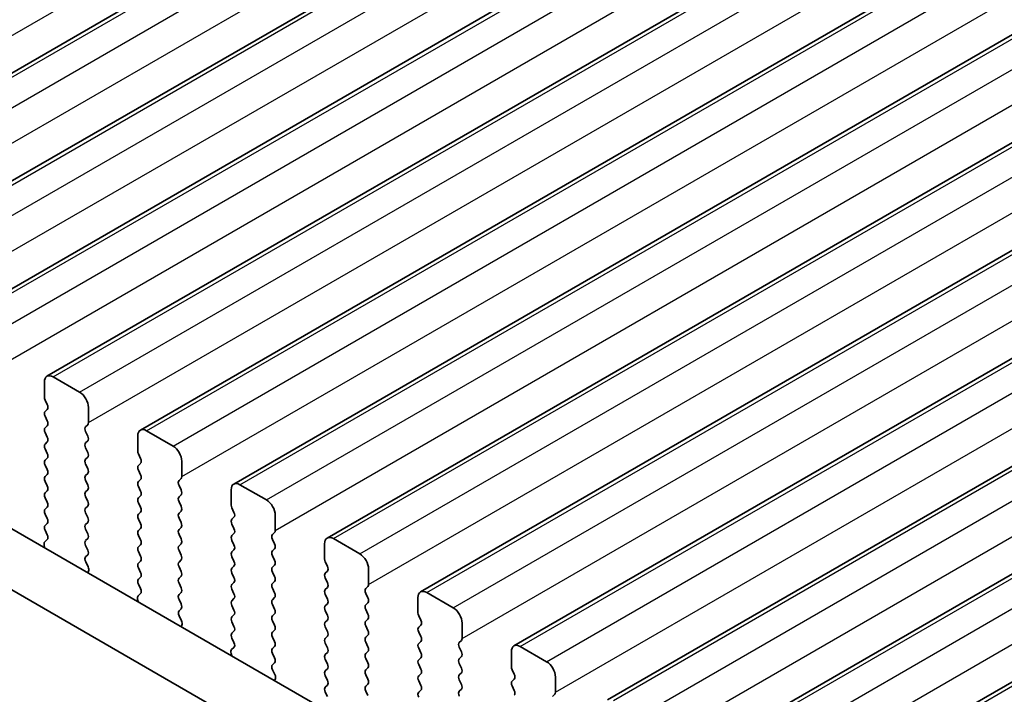
# Model space of a CAD drawing. Units: millimetres. Extents: x 36 to 5746, y 20 to 1144.
# Drawn here: x 223 to 262, y 312 to 340 of the extents above; entities that cross this region are included whole.
import ezdxf

# ---------------------------------------------------------------- set-up
doc = ezdxf.new("R2010")
doc.units = ezdxf.units.MM
doc.header["$LTSCALE"] = 2.5
doc.layers.get('Defpoints').update_dxf_attribs({"lineweight": 25})
for name, color, linetype, lineweight in [('Dimension (ISO)', 7, 'Continuous', 18), ('Visible (ISO)', 7, 'Continuous', 35), ('Visible Narrow (ISO)', 7, 'Continuous', 25)]:
    doc.layers.add(name, color=color, linetype=linetype, lineweight=lineweight)
doc.styles.add('Note Text (TK)', font='MS PGothic.ttf')
doc.dimstyles.new('Default - Method 1b (TK)', dxfattribs={"dimscale": 2.5, "dimtxt": 2.5, "dimasz": 2.5, "dimexe": 1, "dimexo": 1.5, "dimgap": 1, "dimtad": 1, "dimtoh": 1, "dimrnd": 1e-08, "dimdsep": 46, "dimtxsty": 'Note Text (TK)', "dimcen": 0.09, "dimdle": 5, "dimclrd": 100, "dimclre": 100, "dimclrt": 7, "dimadec": 1, "dimazin": 1, "dimtfac": 1, "dimtmove": 0, "dimatfit": 3, "dimfxl": 1, "dimtolj": 1, "dimlwd": -1, "dimlwe": -1, "dimarcsym": 0})

# ---------------------------------------------------------------- blocks, each defined once
blk = doc.blocks.new('*D4')
at = {"layer": 'Defpoints', "color": 0}
for p in [(106.891, 334.445), (270.94, 239.422), (270.94, 208.017)]:
    blk.add_point(p, dxfattribs=at)
at = {"layer": 'Dimension (ISO)', "color": 100}
for p, q in [((106.891, 330.115), (106.891, 299.844)), ((112.303, 299.606), (265.527, 211.142)), ((270.94, 235.092), (270.94, 205.13))]:
    blk.add_line(p, q, dxfattribs=at)
for points in [[(112.824, 300.508), (111.783, 298.703), (106.891, 302.731)], [(266.048, 212.044), (265.006, 210.24), (270.94, 208.017)]]:
    blk.add_solid(points, dxfattribs=at)
at = {"layer": 'Dimension (ISO)', "color": 7, "insert": (187.642, 261.94), "char_height": 6.25, "attachment_point": 4, "rotation": 330, "style": 'Note Text (TK)'}
blk.add_mtext('\\A1;{\\Q-30.000;\\W0.816;\\H0.816x;232}', dxfattribs=at)

msp = doc.modelspace()

# ---------------------------------------------------------------- linework, layer by layer
at = {"layer": 'Visible (ISO)'}
for p, q in [((212.7415, 331.6898), (359.1127, 416.1972)), ((216.4892, 329.5262), (362.8603, 414.0336)), ((220.2369, 327.3625), (366.608, 411.8699)), ((223.9845, 325.1989), (370.3556, 409.7063)), ((227.7322, 323.0352), (374.1033, 407.5426)), ((231.4799, 320.8715), (377.851, 405.3789)), ((235.2275, 318.7079), (381.5986, 403.2153)), ((238.9752, 316.5442), (385.3463, 401.0516)), ((242.7229, 314.3806), (389.094, 398.888)), ((246.4705, 312.2169), (392.8416, 396.7243)), ((250.2182, 310.0533), (396.5893, 394.5607)), ((253.9659, 307.8896), (400.337, 392.397)), ((257.9713, 298.6368), (122.7844, 376.6848)), ((257.1662, 296.6521), (120.6631, 375.4601)), ((225.2952, 324.5617), (224.2345, 325.1741)), ((223.881, 324.97), (223.881, 324.3576)), ((223.9093, 324.2433), (223.9941, 324.0636)), ((225.6488, 323.337), (225.6488, 323.9494)), ((223.9941, 323.8677), (223.9093, 323.786)), ((223.9093, 323.5901), (223.9941, 323.4104)), ((223.9941, 323.2145), (223.9093, 323.1328)), ((225.5356, 323.1737), (225.6205, 323.2553)), ((223.9093, 322.9369), (223.9942, 322.7572)), ((225.6205, 322.7981), (225.5356, 322.9777)), ((227.6287, 322.8063), (227.6287, 322.1939)), ((229.0429, 322.3981), (227.9822, 323.0104)), ((223.9942, 322.5613), (223.9093, 322.4796)), ((225.5356, 322.5205), (225.6205, 322.6021)), ((223.9093, 322.2837), (223.9942, 322.104)), ((225.6205, 322.1449), (225.5356, 322.3245)), ((227.657, 322.0796), (227.7418, 321.9)), ((223.9942, 321.9081), (223.9093, 321.8264)), ((223.9093, 321.6305), (223.9942, 321.4508)), ((225.5356, 321.8673), (225.6205, 321.9489)), ((225.6205, 321.4917), (225.5357, 321.6713)), ((227.7418, 321.704), (227.657, 321.6224)), ((229.3964, 321.1733), (229.3964, 321.7857)), ((223.9942, 321.2549), (223.9093, 321.1732)), ((225.5357, 321.2141), (225.6205, 321.2957)), ((227.657, 321.4264), (227.7418, 321.2468)), ((223.9093, 320.9773), (223.9942, 320.7976)), ((225.6205, 320.8385), (225.5357, 321.0181)), ((227.7418, 321.0508), (227.657, 320.9692)), ((229.2833, 321.01), (229.3681, 321.0917)), ((229.3682, 320.6344), (229.2833, 320.8141)), ((232.7905, 320.2344), (231.7299, 320.8468)), ((223.9942, 320.6017), (223.9093, 320.52)), ((225.5357, 320.5609), (225.6205, 320.6425)), ((227.657, 320.7732), (227.7418, 320.5936)), ((227.7418, 320.3976), (227.657, 320.316)), ((229.2833, 320.3568), (229.3682, 320.4385)), ((231.3763, 320.6426), (231.3763, 320.0303)), ((223.9093, 320.3241), (223.9942, 320.1444)), ((225.6205, 320.1853), (225.5357, 320.3649)), ((225.5357, 319.9077), (225.6205, 319.9893)), ((227.657, 320.12), (227.7418, 319.9404)), ((229.3682, 319.9812), (229.2833, 320.1609)), ((223.9942, 319.9485), (223.9093, 319.8668)), ((223.9093, 319.6709), (223.9942, 319.4912)), ((225.6205, 319.5321), (225.5357, 319.7117)), ((227.7418, 319.7444), (227.657, 319.6628)), ((229.2833, 319.7036), (229.3682, 319.7853)), ((231.4046, 319.916), (231.4895, 319.7363)), ((233.1441, 319.0097), (233.1441, 319.6221)), ((223.9942, 319.2953), (223.9093, 319.2136)), ((225.5357, 319.2545), (225.6205, 319.3361)), ((227.657, 319.4668), (227.7418, 319.2872)), ((229.3682, 319.328), (229.2833, 319.5077)), ((231.4895, 319.5404), (231.4046, 319.4587)), ((231.4046, 319.2628), (231.4895, 319.0831)), ((223.9093, 319.0177), (223.993, 318.8405)), ((225.6205, 318.8789), (225.5357, 319.0585)), ((227.7418, 319.0912), (227.657, 319.0096)), ((227.657, 318.8136), (227.7418, 318.634)), ((229.2833, 319.0504), (229.3682, 319.1321)), ((229.3682, 318.6748), (229.2833, 318.8545)), ((231.4895, 318.8872), (231.4046, 318.8055)), ((233.031, 318.8464), (233.1158, 318.928)), ((223.9915, 318.6431), (223.8957, 318.5562)), ((225.5357, 318.6013), (225.6205, 318.6829)), ((227.7418, 318.438), (227.657, 318.3564)), ((229.2833, 318.3972), (229.3682, 318.4789)), ((231.4046, 318.6096), (231.4895, 318.4299)), ((233.1158, 318.4708), (233.031, 318.6504)), ((235.124, 318.479), (235.124, 317.8666)), ((236.5382, 318.0708), (235.4775, 318.6831)), ((223.8761, 318.4063), (223.9058, 318.304)), ((225.6205, 318.2257), (225.5357, 318.4053)), ((225.5369, 317.9492), (225.6205, 318.0297)), ((227.657, 318.1604), (227.7419, 317.9808)), ((229.3682, 318.0216), (229.2833, 318.2013)), ((231.4895, 318.234), (231.4046, 318.1523)), ((233.031, 318.1932), (233.1158, 318.2748)), ((225.6342, 317.5525), (225.5384, 317.7501)), ((227.7419, 317.7848), (227.657, 317.7032)), ((229.2833, 317.744), (229.3682, 317.8257)), ((231.4046, 317.9564), (231.4895, 317.7767)), ((233.1158, 317.8176), (233.031, 317.9972)), ((233.031, 317.54), (233.1158, 317.6216)), ((235.1523, 317.7523), (235.2371, 317.5727)), ((225.6241, 317.3119), (225.6538, 317.3799)), ((227.657, 317.5072), (227.7419, 317.3276)), ((229.3682, 317.3684), (229.2833, 317.5481)), ((231.4895, 317.5808), (231.4046, 317.4991)), ((231.4046, 317.3032), (231.4895, 317.1235)), ((233.1158, 317.1644), (233.031, 317.344)), ((235.2371, 317.3767), (235.1523, 317.2951)), ((236.8918, 316.846), (236.8918, 317.4584)), ((227.7419, 317.1316), (227.657, 317.05)), ((227.657, 316.854), (227.7407, 316.6769)), ((229.2833, 317.0908), (229.3682, 317.1725)), ((229.3682, 316.7152), (229.2833, 316.8949)), ((231.4895, 316.9276), (231.4047, 316.8459)), ((233.031, 316.8868), (233.1158, 316.9684)), ((235.1523, 317.0991), (235.2371, 316.9195)), ((227.7392, 316.4795), (227.6433, 316.3926)), ((229.2834, 316.4376), (229.3682, 316.5193)), ((231.4047, 316.65), (231.4895, 316.4703)), ((233.1158, 316.5112), (233.031, 316.6908)), ((235.2371, 316.7235), (235.1523, 316.6419)), ((235.1523, 316.4459), (235.2372, 316.2663)), ((236.7786, 316.6827), (236.8635, 316.7644)), ((236.8635, 316.3071), (236.7786, 316.4868)), ((240.2859, 315.9071), (239.2252, 316.5195)), ((227.6238, 316.2426), (227.6534, 316.1403)), ((229.3682, 316.062), (229.2834, 316.2417)), ((231.4895, 316.2744), (231.4047, 316.1927)), ((233.031, 316.2336), (233.1158, 316.3152)), ((233.1159, 315.858), (233.031, 316.0376)), ((235.2372, 316.0703), (235.1523, 315.9887)), ((236.7786, 316.0295), (236.8635, 316.1112)), ((238.8717, 316.3153), (238.8717, 315.703)), ((229.2845, 315.7856), (229.3682, 315.8661)), ((231.4047, 315.9967), (231.4895, 315.8171)), ((233.031, 315.5804), (233.1159, 315.662)), ((235.1523, 315.7927), (235.2372, 315.6131)), ((236.8635, 315.6539), (236.7786, 315.8336)), ((229.3819, 315.3888), (229.2861, 315.5864)), ((231.4895, 315.6212), (231.4047, 315.5395)), ((231.4047, 315.3435), (231.4895, 315.1639)), ((233.1159, 315.2048), (233.031, 315.3844)), ((235.2372, 315.4171), (235.1523, 315.3355)), ((236.7786, 315.3763), (236.8635, 315.458)), ((238.8999, 315.5886), (238.9848, 315.409)), ((240.6394, 314.6824), (240.6394, 315.2947)), ((229.3718, 315.1483), (229.4015, 315.2163)), ((231.4895, 314.968), (231.4047, 314.8863)), ((233.031, 314.9272), (233.1159, 315.0088)), ((235.1523, 315.1395), (235.2372, 314.9599)), ((236.8635, 315.0007), (236.7786, 315.1804)), ((238.9848, 315.2131), (238.9, 315.1314)), ((238.9, 314.9354), (238.9848, 314.7558)), ((231.4047, 314.6903), (231.4884, 314.5132)), ((233.1159, 314.5516), (233.031, 314.7312)), ((235.2372, 314.7639), (235.1523, 314.6823)), ((235.1523, 314.4863), (235.2372, 314.3067)), ((236.7787, 314.7231), (236.8635, 314.8048)), ((236.8635, 314.3475), (236.7787, 314.5272)), ((238.9848, 314.5599), (238.9, 314.4782)), ((240.5263, 314.5191), (240.6111, 314.6007)), ((231.3714, 314.0789), (231.4011, 313.9767)), ((231.4868, 314.3158), (231.391, 314.2289)), ((233.031, 314.274), (233.1159, 314.3556)), ((233.1159, 313.8984), (233.031, 314.078)), ((235.2372, 314.1107), (235.1523, 314.0291)), ((236.7787, 314.0699), (236.8635, 314.1516)), ((238.9, 314.2822), (238.9848, 314.1026)), ((240.6112, 314.1435), (240.5263, 314.3231)), ((242.6193, 314.1517), (242.6193, 313.5393)), ((244.0335, 313.7435), (242.9729, 314.3558)), ((233.0322, 313.6219), (233.1159, 313.7024)), ((235.1523, 313.8331), (235.2372, 313.6535)), ((236.8635, 313.6943), (236.7787, 313.8739)), ((238.9848, 313.9067), (238.9, 313.825)), ((240.5263, 313.8659), (240.6112, 313.9475)), ((240.6112, 313.4903), (240.5263, 313.6699)), ((233.1296, 313.2252), (233.0337, 313.4228)), ((235.2372, 313.4575), (235.1523, 313.3759)), ((236.7787, 313.4167), (236.8635, 313.4984)), ((238.9, 313.629), (238.9848, 313.4494)), ((240.5263, 313.2127), (240.6112, 313.2943)), ((242.6476, 313.425), (242.7325, 313.2454)), ((233.1195, 312.9846), (233.1491, 313.0526)), ((235.1523, 313.1799), (235.2372, 313.0003)), ((236.8635, 313.0411), (236.7787, 313.2207)), ((238.9848, 313.2535), (238.9, 313.1718)), ((238.9, 312.9758), (238.9848, 312.7962)), ((240.6112, 312.8371), (240.5263, 313.0167)), ((242.7325, 313.0494), (242.6476, 312.9677)), ((244.3871, 312.5187), (244.3871, 313.1311)), ((235.2372, 312.8043), (235.1523, 312.7226)), ((235.1523, 312.5267), (235.236, 312.3496)), ((236.7787, 312.7635), (236.8635, 312.8452)), ((236.8635, 312.3879), (236.7787, 312.5675)), ((238.9848, 312.6002), (238.9, 312.5186)), ((240.5263, 312.5595), (240.6112, 312.6411)), ((242.6476, 312.7718), (242.7325, 312.5922)), ((244.274, 312.3554), (244.3588, 312.4371))]:
    msp.add_line(p, q, dxfattribs=at)
for centre, major_axis, start_param, end_param in [((224.2345, 324.7658), (-0.25, 0.433), 5.4978007, 7.0685971), ((224.0224, 324.2759), (0.1, -0.1732), 3.9270044, 4.5705055), ((225.2952, 324.1535), (-0.25, 0.433), 3.9270044, 5.4978007), ((223.881, 324.031), (0.1, -0.1732), 0.1419107, 1.4289129), ((224.0224, 323.6227), (-0.1, 0.1732), 0.1419107, 1.4289129), ((223.881, 323.3778), (0.1, -0.1732), 0.1419107, 1.4289129), ((225.6488, 323.0104), (-0.1, 0.1732), 0.1419107, 1.4289129), ((225.5073, 323.4186), (0.1, -0.1732), 0.1419107, 0.7854118), ((224.0224, 322.9695), (-0.1, 0.1732), 0.1419107, 1.4289129), ((223.881, 322.7246), (0.1, -0.1732), 0.1419107, 1.4289129), ((225.5074, 322.7654), (0.1, -0.1732), 0.1419107, 1.4289129), ((227.9822, 322.6022), (-0.25, 0.433), 5.4978007, 7.0685971), ((224.0224, 322.3163), (-0.1, 0.1732), 0.1419107, 1.4289129), ((225.6488, 322.3572), (-0.1, 0.1732), 0.1419107, 1.4289129), ((229.0429, 321.9898), (-0.25, 0.433), 3.9270044, 5.4978007), ((223.881, 322.0714), (0.1, -0.1732), 0.1419107, 1.4289129), ((225.5074, 322.1122), (0.1, -0.1732), 0.1419107, 1.4289129), ((227.7701, 322.1123), (0.1, -0.1732), 3.9270044, 4.5705055), ((224.0225, 321.6631), (-0.1, 0.1732), 0.1419107, 1.4289129), ((225.6488, 321.704), (-0.1, 0.1732), 0.1419107, 1.4289129), ((227.7701, 321.4591), (-0.1, 0.1732), 0.1419107, 1.4289129), ((227.6287, 321.8673), (0.1, -0.1732), 0.1419107, 1.4289129), ((224.0225, 321.0099), (-0.1, 0.1732), 0.1419107, 1.4289129), ((223.881, 321.4182), (0.1, -0.1732), 0.1419107, 1.4289129), ((225.6488, 321.0508), (-0.1, 0.1732), 0.1419107, 1.4289129), ((225.5074, 321.459), (0.1, -0.1732), 0.1419107, 1.4289129), ((227.6287, 321.2141), (0.1, -0.1732), 0.1419107, 1.4289129), ((229.255, 321.255), (0.1, -0.1732), 0.1419107, 0.7854118), ((223.881, 320.765), (0.1, -0.1732), 0.1419107, 1.4289129), ((225.5074, 320.8058), (0.1, -0.1732), 0.1419107, 1.4289129), ((227.7701, 320.8059), (-0.1, 0.1732), 0.1419107, 1.4289129), ((229.3964, 320.8467), (-0.1, 0.1732), 0.1419107, 1.4289129), ((231.7299, 320.4385), (-0.25, 0.433), 5.4978007, 7.0685971), ((224.0225, 320.3567), (-0.1, 0.1732), 0.1419107, 1.4289129), ((225.6488, 320.3976), (-0.1, 0.1732), 0.1419107, 1.4289129), ((227.6287, 320.5609), (0.1, -0.1732), 0.1419107, 1.4289129), ((229.255, 320.6018), (0.1, -0.1732), 0.1419107, 1.4289129), ((223.881, 320.1118), (0.1, -0.1732), 0.1419107, 1.4289129), ((225.5074, 320.1526), (0.1, -0.1732), 0.1419107, 1.4289129), ((227.7701, 320.1527), (-0.1, 0.1732), 0.1419107, 1.4289129), ((229.3964, 320.1935), (-0.1, 0.1732), 0.1419107, 1.4289129), ((231.5178, 319.9486), (0.1, -0.1732), 3.9270044, 4.5705055), ((232.7905, 319.8262), (-0.25, 0.433), 3.9270044, 5.4978007), ((224.0225, 319.7035), (-0.1, 0.1732), 0.1419107, 1.4289129), ((225.6488, 319.7444), (-0.1, 0.1732), 0.1419107, 1.4289129), ((227.7701, 319.4995), (-0.1, 0.1732), 0.1419107, 1.4289129), ((227.6287, 319.9077), (0.1, -0.1732), 0.1419107, 1.4289129), ((229.3965, 319.5403), (-0.1, 0.1732), 0.1419107, 1.4289129), ((229.255, 319.9486), (0.1, -0.1732), 0.1419107, 1.4289129), ((231.3763, 319.7037), (0.1, -0.1732), 0.1419107, 1.4289129), ((224.0225, 319.0503), (-0.1, 0.1732), 0.1419107, 1.4289129), ((223.8811, 319.4586), (0.1, -0.1732), 0.1419107, 1.4289129), ((225.6488, 319.0912), (-0.1, 0.1732), 0.1419107, 1.4289129), ((225.5074, 319.4994), (0.1, -0.1732), 0.1419107, 1.4289129), ((227.6287, 319.2545), (0.1, -0.1732), 0.1419107, 1.4289129), ((229.255, 319.2954), (0.1, -0.1732), 0.1419107, 1.4289129), ((231.5178, 319.2954), (-0.1, 0.1732), 0.1419107, 1.4289129), ((223.8799, 318.8079), (0.1, -0.1732), 0.1242494, 1.4289129), ((225.5074, 318.8462), (0.1, -0.1732), 0.1419107, 1.4289129), ((227.7701, 318.8463), (-0.1, 0.1732), 0.1419107, 1.4289129), ((229.3965, 318.8871), (-0.1, 0.1732), 0.1419107, 1.4289129), ((231.5178, 318.6422), (-0.1, 0.1732), 0.1419107, 1.4289129), ((231.3763, 319.0505), (0.1, -0.1732), 0.1419107, 1.4289129), ((233.1441, 318.6831), (-0.1, 0.1732), 0.1419107, 1.4289129), ((233.0027, 319.0913), (0.1, -0.1732), 0.1419107, 0.7854118), ((224.0073, 318.3915), (-0.1, 0.1732), 0.1242494, 1.1681664), ((225.6488, 318.438), (-0.1, 0.1732), 0.1419107, 1.4289129), ((227.6287, 318.6013), (0.1, -0.1732), 0.1419107, 1.4289129), ((229.255, 318.6422), (0.1, -0.1732), 0.1419107, 1.4289129), ((231.3764, 318.3973), (0.1, -0.1732), 0.1419107, 1.4289129), ((233.0027, 318.4381), (0.1, -0.1732), 0.1419107, 1.4289129), ((235.4775, 318.2749), (-0.25, 0.433), 5.4978007, 7.0685971), ((225.5074, 318.193), (0.1, -0.1732), 0.1419107, 1.4289129), ((227.7701, 318.1931), (-0.1, 0.1732), 0.1419107, 1.4289129), ((229.3965, 318.2339), (-0.1, 0.1732), 0.1419107, 1.4289129), ((229.255, 317.989), (0.1, -0.1732), 0.1419107, 1.4289129), ((231.5178, 317.989), (-0.1, 0.1732), 0.1419107, 1.4289129), ((233.1441, 318.0299), (-0.1, 0.1732), 0.1419107, 1.4289129), ((236.5382, 317.6625), (-0.25, 0.433), 3.9270044, 5.4978007), ((225.65, 317.7859), (-0.1, 0.1732), 0.1419107, 1.4465741), ((227.7701, 317.5399), (-0.1, 0.1732), 0.1419107, 1.4289129), ((227.6287, 317.9481), (0.1, -0.1732), 0.1419107, 1.4289129), ((229.3965, 317.5807), (-0.1, 0.1732), 0.1419107, 1.4289129), ((231.3764, 317.7441), (0.1, -0.1732), 0.1419107, 1.4289129), ((233.0027, 317.7849), (0.1, -0.1732), 0.1419107, 1.4289129), ((235.2654, 317.785), (0.1, -0.1732), 3.9270044, 4.5705055), ((225.5226, 317.5166), (-0.1, 0.1732), 3.5442498, 4.5881668), ((227.6287, 317.2949), (0.1, -0.1732), 0.1419107, 1.4289129), ((229.2551, 317.3358), (0.1, -0.1732), 0.1419107, 1.4289129), ((231.5178, 317.3358), (-0.1, 0.1732), 0.1419107, 1.4289129), ((233.1441, 317.3767), (-0.1, 0.1732), 0.1419107, 1.4289129), ((235.2654, 317.1318), (-0.1, 0.1732), 0.1419107, 1.4289129), ((235.124, 317.54), (0.1, -0.1732), 0.1419107, 1.4289129), ((227.7701, 316.8867), (-0.1, 0.1732), 0.1419107, 1.4289129), ((229.3965, 316.9275), (-0.1, 0.1732), 0.1419107, 1.4289129), ((231.5178, 316.6826), (-0.1, 0.1732), 0.1419107, 1.4289129), ((231.3764, 317.0909), (0.1, -0.1732), 0.1419107, 1.4289129), ((233.1441, 316.7235), (-0.1, 0.1732), 0.1419107, 1.4289129), ((233.0027, 317.1317), (0.1, -0.1732), 0.1419107, 1.4289129), ((235.124, 316.8868), (0.1, -0.1732), 0.1419107, 1.4289129), ((236.7503, 316.9277), (0.1, -0.1732), 0.1419107, 0.7854118), ((227.6276, 316.6442), (0.1, -0.1732), 0.1242494, 1.4289129), ((229.3965, 316.2743), (-0.1, 0.1732), 0.1419107, 1.4289129), ((229.2551, 316.6826), (0.1, -0.1732), 0.1419107, 1.4289129), ((231.3764, 316.4377), (0.1, -0.1732), 0.1419107, 1.4289129), ((233.0027, 316.4785), (0.1, -0.1732), 0.1419107, 1.4289129), ((235.2654, 316.4786), (-0.1, 0.1732), 0.1419107, 1.4289129), ((236.8918, 316.5194), (-0.1, 0.1732), 0.1419107, 1.4289129), ((239.2252, 316.1112), (-0.25, 0.433), 5.4978007, 7.0685971), ((227.7549, 316.2278), (-0.1, 0.1732), 0.1242494, 1.1681664), ((229.2551, 316.0294), (0.1, -0.1732), 0.1419107, 1.4289129), ((231.5178, 316.0294), (-0.1, 0.1732), 0.1419107, 1.4289129), ((233.1441, 316.0703), (-0.1, 0.1732), 0.1419107, 1.4289129), ((235.124, 316.2336), (0.1, -0.1732), 0.1419107, 1.4289129), ((236.7504, 316.2745), (0.1, -0.1732), 0.1419107, 1.4289129), ((229.3977, 315.6223), (-0.1, 0.1732), 0.1419107, 1.4465741), ((231.3764, 315.7845), (0.1, -0.1732), 0.1419107, 1.4289129), ((233.0027, 315.8253), (0.1, -0.1732), 0.1419107, 1.4289129), ((235.2654, 315.8254), (-0.1, 0.1732), 0.1419107, 1.4289129), ((236.8918, 315.8662), (-0.1, 0.1732), 0.1419107, 1.4289129), ((236.7504, 315.6213), (0.1, -0.1732), 0.1419107, 1.4289129), ((239.0131, 315.6213), (0.1, -0.1732), 3.9270044, 4.5705055), ((240.2859, 315.4989), (-0.25, 0.433), 3.9270044, 5.4978007), ((229.2703, 315.353), (-0.1, 0.1732), 3.5442498, 4.5881668), ((231.5178, 315.3762), (-0.1, 0.1732), 0.1419107, 1.4289129), ((233.1441, 315.4171), (-0.1, 0.1732), 0.1419107, 1.4289129), ((235.2654, 315.1722), (-0.1, 0.1732), 0.1419107, 1.4289129), ((235.124, 315.5804), (0.1, -0.1732), 0.1419107, 1.4289129), ((236.8918, 315.213), (-0.1, 0.1732), 0.1419107, 1.4289129), ((238.8717, 315.3764), (0.1, -0.1732), 0.1419107, 1.4289129), ((231.5178, 314.723), (-0.1, 0.1732), 0.1419107, 1.4289129), ((231.3764, 315.1313), (0.1, -0.1732), 0.1419107, 1.4289129), ((233.1441, 314.7639), (-0.1, 0.1732), 0.1419107, 1.4289129), ((233.0027, 315.1721), (0.1, -0.1732), 0.1419107, 1.4289129), ((235.124, 314.9272), (0.1, -0.1732), 0.1419107, 1.4289129), ((236.7504, 314.9681), (0.1, -0.1732), 0.1419107, 1.4289129), ((239.0131, 314.9681), (-0.1, 0.1732), 0.1419107, 1.4289129), ((231.3752, 314.4806), (0.1, -0.1732), 0.1242494, 1.4289129), ((233.0027, 314.5189), (0.1, -0.1732), 0.1419107, 1.4289129), ((235.2655, 314.519), (-0.1, 0.1732), 0.1419107, 1.4289129), ((236.8918, 314.5598), (-0.1, 0.1732), 0.1419107, 1.4289129), ((239.0131, 314.3149), (-0.1, 0.1732), 0.1419107, 1.4289129), ((238.8717, 314.7232), (0.1, -0.1732), 0.1419107, 1.4289129), ((240.6394, 314.3558), (-0.1, 0.1732), 0.1419107, 1.4289129), ((240.498, 314.764), (0.1, -0.1732), 0.1419107, 0.7854118), ((231.5026, 314.0642), (-0.1, 0.1732), 0.1242494, 1.1681664), ((233.1442, 314.1107), (-0.1, 0.1732), 0.1419107, 1.4289129), ((235.124, 314.274), (0.1, -0.1732), 0.1419107, 1.4289129), ((236.8918, 313.9066), (-0.1, 0.1732), 0.1419107, 1.4289129), ((236.7504, 314.3149), (0.1, -0.1732), 0.1419107, 1.4289129), ((238.8717, 314.07), (0.1, -0.1732), 0.1419107, 1.4289129), ((240.498, 314.1108), (0.1, -0.1732), 0.1419107, 1.4289129), ((242.9729, 313.9476), (-0.25, 0.433), 5.4978007, 7.0685971), ((233.0027, 313.8657), (0.1, -0.1732), 0.1419107, 1.4289129), ((235.2655, 313.8658), (-0.1, 0.1732), 0.1419107, 1.4289129), ((236.7504, 313.6617), (0.1, -0.1732), 0.1419107, 1.4289129), ((239.0131, 313.6617), (-0.1, 0.1732), 0.1419107, 1.4289129), ((240.6394, 313.7026), (-0.1, 0.1732), 0.1419107, 1.4289129), ((244.0335, 313.3352), (-0.25, 0.433), 3.9270044, 5.4978007), ((233.1453, 313.4586), (-0.1, 0.1732), 0.1419107, 1.4465741), ((235.2655, 313.2126), (-0.1, 0.1732), 0.1419107, 1.4289129), ((235.124, 313.6208), (0.1, -0.1732), 0.1419107, 1.4289129), ((236.8918, 313.2534), (-0.1, 0.1732), 0.1419107, 1.4289129), ((238.8717, 313.4167), (0.1, -0.1732), 0.1419107, 1.4289129), ((240.498, 313.4576), (0.1, -0.1732), 0.1419107, 1.4289129), ((242.7608, 313.4577), (0.1, -0.1732), 3.9270044, 4.5705055), ((233.018, 313.1893), (-0.1, 0.1732), 3.5442498, 4.5881668), ((235.1241, 312.9676), (0.1, -0.1732), 0.1419107, 1.4289129), ((236.7504, 313.0085), (0.1, -0.1732), 0.1419107, 1.4289129), ((239.0131, 313.0085), (-0.1, 0.1732), 0.1419107, 1.4289129), ((240.6394, 313.0494), (-0.1, 0.1732), 0.1419107, 1.4289129), ((242.7608, 312.8044), (-0.1, 0.1732), 0.1419107, 1.4289129), ((242.6193, 313.2127), (0.1, -0.1732), 0.1419107, 1.4289129), ((235.2655, 312.5594), (-0.1, 0.1732), 0.1419107, 1.4289129), ((236.8918, 312.6002), (-0.1, 0.1732), 0.1419107, 1.4289129), ((239.0131, 312.3553), (-0.1, 0.1732), 0.1419107, 1.4289129), ((238.8717, 312.7635), (0.1, -0.1732), 0.1419107, 1.4289129), ((240.6395, 312.3962), (-0.1, 0.1732), 0.1419107, 1.4289129), ((240.498, 312.8044), (0.1, -0.1732), 0.1419107, 1.4289129), ((242.6193, 312.5595), (0.1, -0.1732), 0.1419107, 1.4289129), ((244.2457, 312.6004), (0.1, -0.1732), 0.1419107, 0.7854118)]:
    msp.add_ellipse(centre, major_axis=major_axis, ratio=0.5773503, start_param=start_param, end_param=end_param, dxfattribs=at)
at = {"layer": 'Visible Narrow (ISO)'}
for p, q in [((210.6581, 331.9916), (357.0292, 416.499)), ((212.9915, 331.6651), (359.3626, 416.1725)), ((214.0522, 331.0527), (360.4233, 415.5601)), ((214.4058, 329.828), (360.7769, 414.3354)), ((216.7392, 329.5014), (363.1103, 414.0088)), ((217.7999, 328.8891), (364.171, 413.3964)), ((218.1534, 327.6643), (364.5245, 412.1717)), ((220.4869, 327.3377), (366.858, 411.8451)), ((221.5475, 326.7254), (367.9186, 411.2328)), ((221.9011, 325.5006), (368.2722, 410.008)), ((224.2345, 325.1741), (370.6056, 409.6815)), ((225.2952, 324.5617), (371.6663, 409.0691)), ((225.6488, 323.337), (372.0199, 407.8444)), ((227.9822, 323.0104), (374.3533, 407.5178)), ((229.0429, 322.3981), (375.414, 406.9055)), ((229.3964, 321.1733), (375.7675, 405.6807)), ((231.7299, 320.8468), (378.101, 405.3542)), ((232.7905, 320.2344), (379.1616, 404.7418)), ((233.1441, 319.0097), (379.5152, 403.5171)), ((235.4775, 318.6831), (381.8486, 403.1905)), ((236.5382, 318.0708), (382.9093, 402.5782)), ((236.8918, 316.846), (383.2629, 401.3534)), ((239.2252, 316.5195), (385.5963, 401.0269)), ((240.2859, 315.9071), (386.657, 400.4145)), ((240.6394, 314.6824), (387.0105, 399.1898)), ((242.9729, 314.3558), (389.344, 398.8632)), ((244.0335, 313.7435), (390.4046, 398.2508)), ((244.3871, 312.5187), (390.7582, 397.0261)), ((246.7205, 312.1922), (393.0916, 396.6995)), ((247.7812, 311.5798), (394.1523, 396.0872)), ((248.1348, 310.355), (394.5059, 394.8624)), ((250.4682, 310.0285), (396.8393, 394.5359)), ((251.5289, 309.4161), (397.9, 393.9235)), ((251.8824, 308.1914), (398.2535, 392.6988)), ((254.2159, 307.8648), (400.587, 392.3722))]:
    msp.add_line(p, q, dxfattribs=at)

# ---------------------------------------------------------------- dimensions: what is measured, and where the dimension line sits
at = {"layer": 'Dimension (ISO)', "color": 100}
dim = msp.add_linear_dim(base=(270.9396, 208.0169), p1=(106.8908, 334.4453), p2=(270.9396, 239.4219), angle=150, text='{\\Q-30.000;\\W0.816;\\H0.816x;<>}', dimstyle='Default - Method 1b (TK)', override={"dimgap": 1, "dimtoh": 0, "dimdec": 2, "dimlfac": 1.223744, "dimtol": 0, "dimlim": 0, "dimtp": 0, "dimtm": 0, "dimtdec": 2, "dimtofl": 0, "dimatfit": 1}, dxfattribs=at)
dim.commit()
dim.dimension.update_dxf_attribs({"geometry": '*D4', "text_midpoint": (188.9156, 255.3735), "dimtype": 160})

doc.saveas('drawing.dxf')
